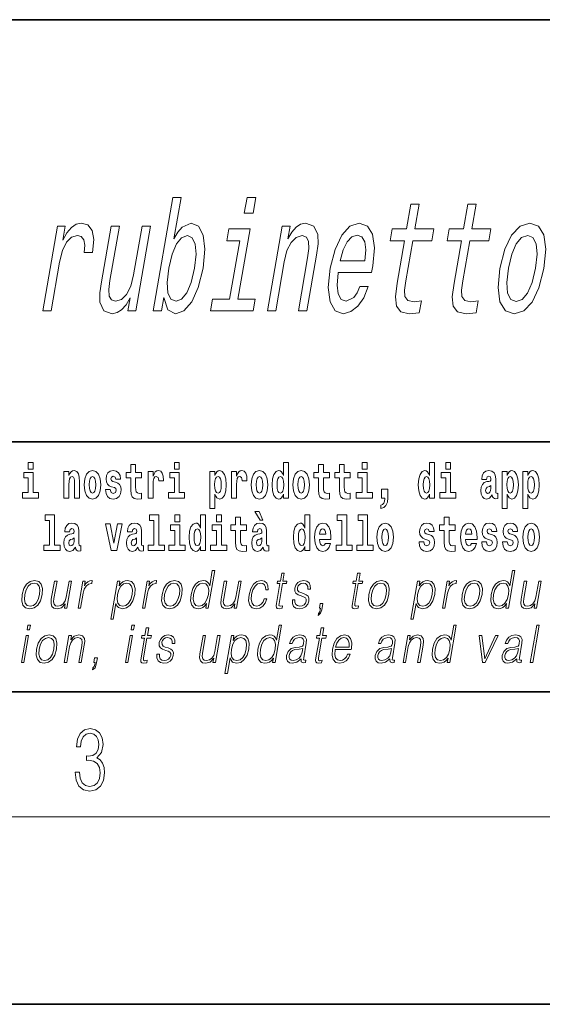
# Model space of a CAD drawing. Extents: x 0 to 210, y 0 to 297.
# Drawn here: x 130 to 147, y 0 to 32 of the extents above; entities that cross this region are included whole.
import ezdxf

# ---------------------------------------------------------------- set-up
doc = ezdxf.new("R2010")
doc.units = 0

msp = doc.modelspace()

# ---------------------------------------------------------------- linework, layer by layer
at = {"color": 7, "lineweight": 35}
for p, q in [((20, 31.5), (200, 31.5)), ((147.812, 18), (71, 18)), ((20, 10), (200, 10)), ((20, 10), (200, 10)), ((0, 0), (210, 0))]:
    msp.add_line(p, q, dxfattribs=at)
at = {"color": 7, "lineweight": 13}
msp.add_line((204, 6), (16, 6), dxfattribs=at)
for points in [[(134.858, 22.609), (134.987, 22.22), (135.234, 22.094), (135.505, 22.19), (135.758, 22.478), (135.964, 22.937), (136.119, 23.547), (136.176, 24.157), (136.125, 24.611), (135.974, 24.893), (135.738, 24.994), (135.449, 24.863), (135.312, 24.702), (135.183, 24.485), (135.414, 25.811), (135.147, 25.811), (134.519, 22.19), (134.785, 22.19)], [(137.807, 25.811), (137.526, 25.811), (137.438, 25.307), (137.72, 25.307)], [(142.566, 24.429), (142.33, 23.073), (142.272, 22.634), (142.305, 22.331), (142.443, 22.155), (142.72, 22.094), (143.039, 22.12), (143.106, 22.503), (142.871, 22.473), (142.669, 22.513), (142.579, 22.639), (142.567, 22.851), (142.61, 23.148), (142.832, 24.429), (143.441, 24.429), (143.506, 24.808), (142.898, 24.808), (143.035, 25.599), (142.769, 25.599), (142.632, 24.808), (142.172, 24.808), (142.106, 24.429)], [(144.388, 24.429), (144.152, 23.073), (144.094, 22.634), (144.126, 22.331), (144.265, 22.155), (144.542, 22.094), (144.861, 22.12), (144.928, 22.503), (144.692, 22.473), (144.491, 22.513), (144.401, 22.639), (144.389, 22.851), (144.432, 23.148), (144.654, 24.429), (145.262, 24.429), (145.328, 24.808), (144.72, 24.808), (144.857, 25.599), (144.591, 25.599), (144.453, 24.808), (143.993, 24.808), (143.928, 24.429)], [(130.99, 22.19), (131.257, 22.19), (131.525, 23.738), (131.617, 24.112), (131.746, 24.379), (131.907, 24.54), (132.095, 24.596), (132.222, 24.561), (132.304, 24.46), (132.335, 24.288), (132.316, 24.056), (132.585, 24.056), (132.62, 24.465), (132.571, 24.757), (132.435, 24.934), (132.219, 24.994), (132.057, 24.954), (131.907, 24.853), (131.759, 24.682), (131.625, 24.45), (131.703, 24.898), (131.461, 24.898)], [(134.435, 24.898), (134.169, 24.898), (133.897, 23.335), (133.804, 22.972), (133.671, 22.71), (133.507, 22.548), (133.319, 22.498), (133.184, 22.538), (133.114, 22.659), (133.099, 22.866), (133.137, 23.159), (133.44, 24.898), (133.173, 24.898), (132.864, 23.118), (132.811, 22.76), (132.817, 22.463), (132.945, 22.19), (133.21, 22.094), (133.367, 22.13), (133.513, 22.22), (133.652, 22.377), (133.782, 22.604), (133.711, 22.19), (133.965, 22.19)], [(138.177, 22.19), (138.443, 22.19), (138.715, 23.754), (138.804, 24.112), (138.937, 24.374), (139.102, 24.535), (139.294, 24.596), (139.43, 24.545), (139.497, 24.409), (139.503, 24.182), (139.466, 23.88), (139.172, 22.19), (139.439, 22.19), (139.748, 23.97), (139.798, 24.329), (139.795, 24.626), (139.664, 24.898), (139.402, 24.994), (139.242, 24.959), (139.095, 24.863), (138.955, 24.702), (138.83, 24.485), (138.901, 24.898), (138.647, 24.898)], [(140.444, 23.416), (141.509, 23.416), (141.548, 23.622), (141.601, 24.202), (141.543, 24.636), (141.377, 24.898), (141.112, 24.994), (140.819, 24.893), (140.558, 24.611), (140.342, 24.152), (140.189, 23.547), (140.126, 22.927), (140.184, 22.473), (140.343, 22.19), (140.599, 22.094), (140.847, 22.16), (141.07, 22.331), (141.26, 22.604), (141.404, 22.967), (141.141, 22.967), (141.052, 22.765), (140.947, 22.614), (140.702, 22.493), (140.539, 22.548), (140.439, 22.725), (140.405, 23.012), (140.442, 23.401)], [(145.619, 23.542), (145.561, 22.927), (145.621, 22.473), (145.793, 22.19), (146.073, 22.094), (146.383, 22.19), (146.652, 22.468), (146.87, 22.921), (147.03, 23.542), (147.085, 24.157), (147.025, 24.616), (146.853, 24.893), (146.577, 24.994), (146.263, 24.893), (145.993, 24.611), (145.775, 24.157)], [(135.846, 23.547), (135.737, 23.093), (135.598, 22.76), (135.433, 22.558), (135.258, 22.493), (135.091, 22.558), (134.996, 22.76), (134.971, 23.088), (135.023, 23.547), (135.129, 24.001), (135.268, 24.329), (135.432, 24.525), (135.623, 24.596), (135.774, 24.525), (135.869, 24.323), (135.894, 23.996)], [(137.234, 22.563), (137.624, 24.808), (136.94, 24.808), (136.874, 24.429), (137.292, 24.429), (136.968, 22.563), (136.423, 22.563), (136.358, 22.19), (137.72, 22.19), (137.785, 22.563)], [(140.509, 23.789), (140.603, 24.137), (140.729, 24.394), (140.88, 24.55), (141.053, 24.606), (141.204, 24.55), (141.301, 24.394), (141.332, 24.137), (141.299, 23.789)], [(145.893, 23.547), (145.999, 24.001), (146.14, 24.329), (146.312, 24.53), (146.508, 24.601), (146.678, 24.53), (146.78, 24.334), (146.807, 24.001), (146.758, 23.547), (146.648, 23.088), (146.506, 22.755), (146.334, 22.553), (146.141, 22.488), (145.968, 22.553), (145.867, 22.755), (145.84, 23.088)], [(130.524, 17.332), (130.524, 17.116), (130.681, 17.116), (130.681, 17.332)], [(135.2, 17.332), (135.2, 17.116), (135.356, 17.116), (135.356, 17.332)], [(138.693, 16.325), (138.693, 16.193), (138.851, 16.193), (138.851, 17.332), (138.693, 17.332), (138.693, 16.915), (138.66, 16.986), (138.625, 17.037), (138.585, 17.065), (138.538, 17.075), (138.454, 17.043), (138.387, 16.954), (138.344, 16.812), (138.329, 16.62), (138.344, 16.426), (138.387, 16.282), (138.454, 16.193), (138.538, 16.163), (138.586, 16.173), (138.626, 16.201), (138.66, 16.252)], [(141.211, 17.332), (141.211, 17.116), (141.368, 17.116), (141.368, 17.332)], [(143.368, 16.325), (143.368, 16.193), (143.527, 16.193), (143.527, 17.332), (143.368, 17.332), (143.368, 16.915), (143.336, 16.986), (143.3, 17.037), (143.26, 17.065), (143.214, 17.075), (143.129, 17.043), (143.063, 16.954), (143.02, 16.812), (143.004, 16.62), (143.02, 16.426), (143.063, 16.282), (143.129, 16.193), (143.214, 16.163), (143.262, 16.173), (143.301, 16.201), (143.336, 16.252)], [(143.883, 17.332), (143.883, 17.116), (144.039, 17.116), (144.039, 17.332)], [(130.852, 16.369), (130.681, 16.369), (130.681, 17.016), (130.38, 17.016), (130.38, 16.839), (130.524, 16.839), (130.524, 16.369), (130.335, 16.369), (130.335, 16.193), (130.852, 16.193)], [(131.666, 17.045), (131.666, 16.193), (131.825, 16.193), (131.825, 16.617), (131.829, 16.732), (131.846, 16.815), (131.878, 16.864), (131.928, 16.881), (131.969, 16.866), (131.991, 16.824), (131.999, 16.756), (132.001, 16.667), (132.001, 16.193), (132.16, 16.193), (132.16, 16.71), (132.154, 16.862), (132.132, 16.976), (132.081, 17.048), (131.99, 17.073), (131.937, 17.064), (131.892, 17.035), (131.856, 16.986), (131.825, 16.915), (131.825, 17.045)], [(132.315, 16.618), (132.333, 16.423), (132.385, 16.281), (132.468, 16.193), (132.579, 16.163), (132.689, 16.193), (132.772, 16.281), (132.824, 16.423), (132.843, 16.618), (132.824, 16.812), (132.772, 16.956), (132.688, 17.043), (132.578, 17.075), (132.468, 17.043), (132.385, 16.956), (132.333, 16.812)], [(133.28, 16.531), (133.324, 16.501), (133.339, 16.444), (133.315, 16.374), (133.244, 16.347), (133.176, 16.379), (133.149, 16.468), (132.999, 16.468), (133.014, 16.338), (133.062, 16.241), (133.138, 16.184), (133.243, 16.163), (133.35, 16.184), (133.429, 16.241), (133.478, 16.333), (133.495, 16.457), (133.482, 16.552), (133.449, 16.625), (133.392, 16.677), (133.313, 16.709), (133.226, 16.729), (133.185, 16.756), (133.169, 16.813), (133.188, 16.869), (133.24, 16.892), (133.301, 16.867), (133.326, 16.805), (133.478, 16.805), (133.478, 16.808), (133.461, 16.916), (133.415, 17), (133.34, 17.054), (133.243, 17.073), (133.145, 17.054), (133.074, 16.999), (133.03, 16.913), (133.015, 16.802), (133.026, 16.71), (133.06, 16.637), (133.113, 16.585), (133.186, 16.555)], [(134.149, 17.016), (133.959, 17.016), (133.959, 17.265), (133.803, 17.265), (133.803, 17.016), (133.654, 17.016), (133.654, 16.839), (133.803, 16.839), (133.803, 16.46), (133.813, 16.323), (133.848, 16.232), (133.916, 16.181), (134.023, 16.163), (134.149, 16.171), (134.149, 16.352), (134.076, 16.346), (134.016, 16.358), (133.98, 16.396), (133.964, 16.458), (133.959, 16.541), (133.959, 16.839), (134.149, 16.839)], [(134.359, 17.045), (134.359, 16.193), (134.519, 16.193), (134.519, 16.626), (134.522, 16.74), (134.539, 16.823), (134.57, 16.873), (134.621, 16.891), (134.677, 16.854), (134.693, 16.812), (134.698, 16.753), (134.698, 16.748), (134.853, 16.748), (134.853, 16.763), (134.843, 16.899), (134.814, 16.996), (134.764, 17.053), (134.692, 17.073), (134.634, 17.062), (134.587, 17.03), (134.549, 16.976), (134.519, 16.9), (134.519, 17.045)], [(135.527, 16.369), (135.356, 16.369), (135.356, 17.016), (135.056, 17.016), (135.056, 16.839), (135.2, 16.839), (135.2, 16.369), (135.01, 16.369), (135.01, 16.193), (135.527, 16.193)], [(136.338, 17.046), (136.338, 15.864), (136.497, 15.864), (136.497, 16.325), (136.528, 16.252), (136.562, 16.201), (136.651, 16.163), (136.734, 16.193), (136.801, 16.282), (136.844, 16.426), (136.861, 16.62), (136.844, 16.812), (136.801, 16.954), (136.734, 17.043), (136.651, 17.075), (136.602, 17.065), (136.562, 17.037), (136.528, 16.986), (136.497, 16.915), (136.497, 17.046)], [(137.031, 17.045), (137.031, 16.193), (137.19, 16.193), (137.19, 16.626), (137.194, 16.74), (137.21, 16.823), (137.241, 16.873), (137.292, 16.891), (137.349, 16.854), (137.364, 16.812), (137.37, 16.753), (137.37, 16.748), (137.524, 16.748), (137.524, 16.763), (137.514, 16.899), (137.485, 16.996), (137.435, 17.053), (137.363, 17.073), (137.306, 17.062), (137.259, 17.03), (137.22, 16.976), (137.19, 16.9), (137.19, 17.045)], [(137.658, 16.618), (137.676, 16.423), (137.728, 16.281), (137.812, 16.193), (137.923, 16.163), (138.032, 16.193), (138.116, 16.281), (138.168, 16.423), (138.187, 16.618), (138.168, 16.812), (138.116, 16.956), (138.031, 17.043), (137.921, 17.075), (137.812, 17.043), (137.728, 16.956), (137.676, 16.812)], [(138.994, 16.618), (139.012, 16.423), (139.064, 16.281), (139.147, 16.193), (139.258, 16.163), (139.368, 16.193), (139.451, 16.281), (139.504, 16.423), (139.522, 16.618), (139.504, 16.812), (139.451, 16.956), (139.367, 17.043), (139.257, 17.075), (139.147, 17.043), (139.064, 16.956), (139.012, 16.812)], [(140.16, 17.016), (139.971, 17.016), (139.971, 17.265), (139.814, 17.265), (139.814, 17.016), (139.666, 17.016), (139.666, 16.839), (139.814, 16.839), (139.814, 16.46), (139.824, 16.323), (139.86, 16.232), (139.927, 16.181), (140.034, 16.163), (140.16, 16.171), (140.16, 16.352), (140.087, 16.346), (140.027, 16.358), (139.992, 16.396), (139.975, 16.458), (139.971, 16.541), (139.971, 16.839), (140.16, 16.839)], [(140.828, 17.016), (140.639, 17.016), (140.639, 17.265), (140.482, 17.265), (140.482, 17.016), (140.334, 17.016), (140.334, 16.839), (140.482, 16.839), (140.482, 16.46), (140.492, 16.323), (140.528, 16.232), (140.595, 16.181), (140.702, 16.163), (140.828, 16.171), (140.828, 16.352), (140.755, 16.346), (140.695, 16.358), (140.66, 16.396), (140.643, 16.458), (140.639, 16.541), (140.639, 16.839), (140.828, 16.839)], [(141.538, 16.369), (141.368, 16.369), (141.368, 17.016), (141.067, 17.016), (141.067, 16.839), (141.211, 16.839), (141.211, 16.369), (141.021, 16.369), (141.021, 16.193), (141.538, 16.193)], [(144.21, 16.369), (144.039, 16.369), (144.039, 17.016), (143.739, 17.016), (143.739, 16.839), (143.883, 16.839), (143.883, 16.369), (143.693, 16.369), (143.693, 16.193), (144.21, 16.193)], [(145.189, 16.788), (145.206, 16.87), (145.263, 16.899), (145.315, 16.877), (145.333, 16.813), (145.326, 16.764), (145.304, 16.74), (145.264, 16.731), (145.202, 16.721), (145.118, 16.69), (145.057, 16.631), (145.02, 16.547), (145.008, 16.438), (145.02, 16.323), (145.057, 16.236), (145.115, 16.184), (145.195, 16.163), (145.291, 16.197), (145.374, 16.297), (145.386, 16.239), (145.41, 16.201), (145.443, 16.182), (145.491, 16.174), (145.554, 16.187), (145.554, 16.352), (145.527, 16.347), (145.492, 16.368), (145.485, 16.433), (145.485, 16.81), (145.472, 16.926), (145.432, 17.008), (145.362, 17.057), (145.263, 17.075), (145.168, 17.054), (145.097, 16.999), (145.051, 16.912), (145.037, 16.801), (145.037, 16.788)], [(145.689, 17.046), (145.689, 15.864), (145.848, 15.864), (145.848, 16.325), (145.879, 16.252), (145.913, 16.201), (146.002, 16.163), (146.085, 16.193), (146.152, 16.282), (146.195, 16.426), (146.212, 16.62), (146.195, 16.812), (146.152, 16.954), (146.085, 17.043), (146.002, 17.075), (145.953, 17.065), (145.913, 17.037), (145.879, 16.986), (145.848, 16.915), (145.848, 17.046)], [(146.357, 17.046), (146.357, 15.864), (146.516, 15.864), (146.516, 16.325), (146.547, 16.252), (146.581, 16.201), (146.67, 16.163), (146.753, 16.193), (146.82, 16.282), (146.863, 16.426), (146.88, 16.62), (146.863, 16.812), (146.82, 16.954), (146.753, 17.043), (146.67, 17.075), (146.621, 17.065), (146.581, 17.037), (146.547, 16.986), (146.516, 16.915), (146.516, 17.046)], [(132.579, 16.886), (132.624, 16.869), (132.657, 16.818), (132.677, 16.734), (132.685, 16.62), (132.677, 16.504), (132.657, 16.42), (132.624, 16.369), (132.579, 16.354), (132.534, 16.369), (132.5, 16.422), (132.48, 16.507), (132.474, 16.626), (132.48, 16.737), (132.501, 16.818), (132.535, 16.869)], [(136.598, 16.885), (136.64, 16.867), (136.673, 16.816), (136.694, 16.734), (136.702, 16.62), (136.694, 16.504), (136.673, 16.42), (136.64, 16.369), (136.598, 16.354), (136.551, 16.369), (136.517, 16.422), (136.496, 16.507), (136.489, 16.626), (136.496, 16.737), (136.518, 16.818), (136.552, 16.867)], [(137.923, 16.886), (137.967, 16.869), (138, 16.818), (138.02, 16.734), (138.028, 16.62), (138.02, 16.504), (138, 16.42), (137.967, 16.369), (137.923, 16.354), (137.877, 16.369), (137.844, 16.422), (137.824, 16.507), (137.817, 16.626), (137.824, 16.737), (137.845, 16.818), (137.878, 16.869)], [(138.592, 16.885), (138.637, 16.867), (138.67, 16.818), (138.693, 16.734), (138.7, 16.62), (138.693, 16.504), (138.67, 16.42), (138.636, 16.369), (138.592, 16.354), (138.548, 16.369), (138.515, 16.42), (138.494, 16.504), (138.487, 16.62), (138.494, 16.734), (138.515, 16.816), (138.548, 16.867)], [(139.258, 16.886), (139.303, 16.869), (139.336, 16.818), (139.356, 16.734), (139.364, 16.62), (139.356, 16.504), (139.336, 16.42), (139.303, 16.369), (139.258, 16.354), (139.213, 16.369), (139.18, 16.422), (139.16, 16.507), (139.153, 16.626), (139.16, 16.737), (139.181, 16.818), (139.214, 16.869)], [(143.267, 16.885), (143.313, 16.867), (143.346, 16.818), (143.368, 16.734), (143.376, 16.62), (143.368, 16.504), (143.346, 16.42), (143.311, 16.369), (143.267, 16.354), (143.224, 16.369), (143.19, 16.42), (143.169, 16.504), (143.163, 16.62), (143.169, 16.734), (143.19, 16.816), (143.224, 16.867)], [(145.949, 16.885), (145.991, 16.867), (146.024, 16.816), (146.045, 16.734), (146.053, 16.62), (146.045, 16.504), (146.024, 16.42), (145.991, 16.369), (145.949, 16.354), (145.902, 16.369), (145.868, 16.422), (145.847, 16.507), (145.84, 16.626), (145.847, 16.737), (145.869, 16.818), (145.903, 16.867)], [(146.617, 16.885), (146.659, 16.867), (146.692, 16.816), (146.713, 16.734), (146.721, 16.62), (146.713, 16.504), (146.692, 16.42), (146.659, 16.369), (146.617, 16.354), (146.57, 16.369), (146.536, 16.422), (146.515, 16.507), (146.508, 16.626), (146.515, 16.737), (146.537, 16.818), (146.571, 16.867)], [(141.804, 15.864), (141.9, 15.894), (141.972, 15.96), (142.017, 16.067), (142.032, 16.205), (142.032, 16.485), (141.828, 16.485), (141.828, 16.193), (141.939, 16.193), (141.939, 16.171), (141.93, 16.094), (141.906, 16.035), (141.864, 15.995), (141.804, 15.973)], [(145.331, 16.498), (145.322, 16.433), (145.299, 16.384), (145.264, 16.352), (145.223, 16.342), (145.178, 16.369), (145.161, 16.439), (145.174, 16.507), (145.214, 16.544), (145.282, 16.563), (145.331, 16.596)], [(137.919, 15.771), (137.779, 15.771), (137.949, 15.484), (138.026, 15.484)], [(131.063, 15.477), (131.208, 15.477), (131.208, 14.693), (131.025, 14.693), (131.025, 14.517), (131.542, 14.517), (131.542, 14.693), (131.364, 14.693), (131.364, 15.655), (131.063, 15.655)], [(134.403, 15.477), (134.547, 15.477), (134.547, 14.693), (134.364, 14.693), (134.364, 14.517), (134.881, 14.517), (134.881, 14.693), (134.704, 14.693), (134.704, 15.655), (134.403, 15.655)], [(135.215, 15.655), (135.215, 15.439), (135.372, 15.439), (135.372, 15.655)], [(136.036, 14.648), (136.036, 14.517), (136.195, 14.517), (136.195, 15.655), (136.036, 15.655), (136.036, 15.238), (136.004, 15.309), (135.969, 15.36), (135.929, 15.389), (135.882, 15.398), (135.798, 15.366), (135.731, 15.278), (135.688, 15.135), (135.672, 14.943), (135.688, 14.75), (135.731, 14.606), (135.798, 14.517), (135.882, 14.487), (135.93, 14.496), (135.97, 14.525), (136.004, 14.575)], [(136.551, 15.655), (136.551, 15.439), (136.708, 15.439), (136.708, 15.655)], [(137.504, 15.339), (137.314, 15.339), (137.314, 15.588), (137.158, 15.588), (137.158, 15.339), (137.009, 15.339), (137.009, 15.162), (137.158, 15.162), (137.158, 14.783), (137.168, 14.647), (137.203, 14.555), (137.271, 14.504), (137.378, 14.487), (137.504, 14.495), (137.504, 14.675), (137.431, 14.669), (137.371, 14.682), (137.336, 14.72), (137.319, 14.782), (137.314, 14.864), (137.314, 15.162), (137.504, 15.162)], [(139.376, 14.648), (139.376, 14.517), (139.535, 14.517), (139.535, 15.655), (139.376, 15.655), (139.376, 15.238), (139.344, 15.309), (139.308, 15.36), (139.268, 15.389), (139.222, 15.398), (139.137, 15.366), (139.071, 15.278), (139.028, 15.135), (139.012, 14.943), (139.028, 14.75), (139.071, 14.606), (139.137, 14.517), (139.222, 14.487), (139.269, 14.496), (139.309, 14.525), (139.344, 14.575)], [(140.414, 15.477), (140.559, 15.477), (140.559, 14.693), (140.376, 14.693), (140.376, 14.517), (140.893, 14.517), (140.893, 14.693), (140.715, 14.693), (140.715, 15.655), (140.414, 15.655)], [(141.082, 15.477), (141.227, 15.477), (141.227, 14.693), (141.043, 14.693), (141.043, 14.517), (141.561, 14.517), (141.561, 14.693), (141.383, 14.693), (141.383, 15.655), (141.082, 15.655)], [(144.183, 15.339), (143.994, 15.339), (143.994, 15.588), (143.837, 15.588), (143.837, 15.339), (143.689, 15.339), (143.689, 15.162), (143.837, 15.162), (143.837, 14.783), (143.847, 14.647), (143.883, 14.555), (143.95, 14.504), (144.057, 14.487), (144.183, 14.495), (144.183, 14.675), (144.11, 14.669), (144.05, 14.682), (144.015, 14.72), (143.998, 14.782), (143.994, 14.864), (143.994, 15.162), (144.183, 15.162)], [(131.846, 15.111), (131.863, 15.194), (131.92, 15.222), (131.972, 15.2), (131.99, 15.137), (131.983, 15.087), (131.961, 15.064), (131.921, 15.054), (131.859, 15.045), (131.775, 15.013), (131.714, 14.954), (131.677, 14.87), (131.665, 14.761), (131.677, 14.647), (131.714, 14.56), (131.772, 14.507), (131.852, 14.487), (131.948, 14.52), (132.031, 14.62), (132.043, 14.563), (132.066, 14.525), (132.1, 14.506), (132.147, 14.498), (132.211, 14.511), (132.211, 14.675), (132.184, 14.671), (132.149, 14.691), (132.142, 14.756), (132.142, 15.133), (132.129, 15.249), (132.089, 15.332), (132.019, 15.381), (131.92, 15.398), (131.825, 15.378), (131.754, 15.322), (131.708, 15.235), (131.694, 15.124), (131.694, 15.111)], [(132.993, 15.368), (133.172, 14.517), (133.355, 14.517), (133.531, 15.368), (133.383, 15.368), (133.265, 14.756), (133.142, 15.368)], [(133.849, 15.111), (133.867, 15.194), (133.924, 15.222), (133.976, 15.2), (133.994, 15.137), (133.987, 15.087), (133.965, 15.064), (133.925, 15.054), (133.863, 15.045), (133.778, 15.013), (133.717, 14.954), (133.681, 14.87), (133.669, 14.761), (133.681, 14.647), (133.717, 14.56), (133.776, 14.507), (133.856, 14.487), (133.952, 14.52), (134.035, 14.62), (134.047, 14.563), (134.07, 14.525), (134.104, 14.506), (134.151, 14.498), (134.214, 14.511), (134.214, 14.675), (134.188, 14.671), (134.152, 14.691), (134.146, 14.756), (134.146, 15.133), (134.132, 15.249), (134.092, 15.332), (134.023, 15.381), (133.924, 15.398), (133.828, 15.378), (133.757, 15.322), (133.712, 15.235), (133.697, 15.124), (133.697, 15.111)], [(135.543, 14.693), (135.372, 14.693), (135.372, 15.339), (135.071, 15.339), (135.071, 15.162), (135.215, 15.162), (135.215, 14.693), (135.026, 14.693), (135.026, 14.517), (135.543, 14.517)], [(135.935, 15.208), (135.981, 15.19), (136.014, 15.141), (136.036, 15.057), (136.044, 14.943), (136.036, 14.828), (136.014, 14.744), (135.98, 14.693), (135.935, 14.677), (135.892, 14.693), (135.859, 14.744), (135.838, 14.828), (135.831, 14.943), (135.838, 15.057), (135.859, 15.14), (135.892, 15.19)], [(136.878, 14.693), (136.708, 14.693), (136.708, 15.339), (136.407, 15.339), (136.407, 15.162), (136.551, 15.162), (136.551, 14.693), (136.361, 14.693), (136.361, 14.517), (136.878, 14.517)], [(137.857, 15.111), (137.875, 15.194), (137.931, 15.222), (137.983, 15.2), (138.001, 15.137), (137.995, 15.087), (137.972, 15.064), (137.932, 15.054), (137.87, 15.045), (137.786, 15.013), (137.725, 14.954), (137.688, 14.87), (137.676, 14.761), (137.688, 14.647), (137.725, 14.56), (137.784, 14.507), (137.864, 14.487), (137.959, 14.52), (138.042, 14.62), (138.054, 14.563), (138.078, 14.525), (138.111, 14.506), (138.159, 14.498), (138.222, 14.511), (138.222, 14.675), (138.195, 14.671), (138.16, 14.691), (138.153, 14.756), (138.153, 15.133), (138.14, 15.249), (138.1, 15.332), (138.03, 15.381), (137.931, 15.398), (137.836, 15.378), (137.765, 15.322), (137.719, 15.235), (137.705, 15.124), (137.705, 15.111)], [(139.275, 15.208), (139.32, 15.19), (139.354, 15.141), (139.376, 15.057), (139.384, 14.943), (139.376, 14.828), (139.354, 14.744), (139.319, 14.693), (139.275, 14.677), (139.232, 14.693), (139.198, 14.744), (139.177, 14.828), (139.171, 14.943), (139.177, 15.057), (139.198, 15.14), (139.232, 15.19)], [(140.032, 14.745), (139.998, 14.691), (139.951, 14.672), (139.908, 14.685), (139.875, 14.723), (139.851, 14.786), (139.84, 14.873), (140.211, 14.873), (140.212, 14.931), (140.195, 15.132), (140.143, 15.279), (140.059, 15.368), (139.946, 15.398), (139.839, 15.366), (139.755, 15.278), (139.702, 15.133), (139.684, 14.943), (139.702, 14.75), (139.755, 14.606), (139.836, 14.517), (139.943, 14.487), (140.032, 14.503), (140.103, 14.549), (140.157, 14.628), (140.198, 14.745)], [(140.049, 15.037), (139.843, 15.037), (139.852, 15.11), (139.875, 15.165), (139.907, 15.2), (139.946, 15.213), (139.987, 15.2), (140.019, 15.167), (140.039, 15.111)], [(141.681, 14.942), (141.699, 14.747), (141.751, 14.604), (141.835, 14.517), (141.946, 14.487), (142.055, 14.517), (142.139, 14.604), (142.191, 14.747), (142.21, 14.942), (142.191, 15.135), (142.139, 15.279), (142.054, 15.366), (141.944, 15.398), (141.835, 15.366), (141.751, 15.279), (141.699, 15.135)], [(141.946, 15.209), (141.99, 15.192), (142.023, 15.141), (142.043, 15.057), (142.051, 14.943), (142.043, 14.828), (142.023, 14.744), (141.99, 14.693), (141.946, 14.677), (141.9, 14.693), (141.867, 14.745), (141.847, 14.831), (141.84, 14.95), (141.847, 15.061), (141.868, 15.141), (141.901, 15.192)], [(143.315, 14.854), (143.358, 14.824), (143.373, 14.767), (143.349, 14.698), (143.278, 14.671), (143.21, 14.702), (143.184, 14.791), (143.033, 14.791), (143.048, 14.661), (143.096, 14.564), (143.173, 14.507), (143.277, 14.487), (143.385, 14.507), (143.463, 14.564), (143.512, 14.656), (143.529, 14.78), (143.517, 14.875), (143.483, 14.948), (143.427, 15), (143.347, 15.032), (143.26, 15.053), (143.219, 15.08), (143.204, 15.137), (143.223, 15.192), (143.275, 15.216), (143.336, 15.19), (143.36, 15.129), (143.512, 15.129), (143.512, 15.132), (143.495, 15.24), (143.449, 15.324), (143.375, 15.378), (143.277, 15.397), (143.179, 15.378), (143.108, 15.322), (143.064, 15.236), (143.049, 15.125), (143.061, 15.034), (143.094, 14.961), (143.147, 14.908), (143.22, 14.878)], [(144.707, 14.745), (144.674, 14.691), (144.626, 14.672), (144.584, 14.685), (144.551, 14.723), (144.526, 14.786), (144.515, 14.873), (144.887, 14.873), (144.888, 14.931), (144.87, 15.132), (144.818, 15.279), (144.735, 15.368), (144.622, 15.398), (144.514, 15.366), (144.431, 15.278), (144.378, 15.133), (144.36, 14.943), (144.378, 14.75), (144.431, 14.606), (144.512, 14.517), (144.618, 14.487), (144.707, 14.503), (144.778, 14.549), (144.832, 14.628), (144.874, 14.745)], [(144.725, 15.037), (144.518, 15.037), (144.527, 15.11), (144.551, 15.165), (144.583, 15.2), (144.622, 15.213), (144.663, 15.2), (144.695, 15.167), (144.715, 15.111)], [(145.318, 14.854), (145.362, 14.824), (145.377, 14.767), (145.353, 14.698), (145.282, 14.671), (145.214, 14.702), (145.188, 14.791), (145.037, 14.791), (145.052, 14.661), (145.1, 14.564), (145.176, 14.507), (145.281, 14.487), (145.388, 14.507), (145.467, 14.564), (145.516, 14.656), (145.533, 14.78), (145.52, 14.875), (145.487, 14.948), (145.43, 15), (145.351, 15.032), (145.264, 15.053), (145.223, 15.08), (145.207, 15.137), (145.226, 15.192), (145.278, 15.216), (145.34, 15.19), (145.364, 15.129), (145.516, 15.129), (145.516, 15.132), (145.499, 15.24), (145.453, 15.324), (145.378, 15.378), (145.281, 15.397), (145.183, 15.378), (145.112, 15.322), (145.068, 15.236), (145.053, 15.125), (145.064, 15.034), (145.098, 14.961), (145.151, 14.908), (145.224, 14.878)], [(145.986, 14.854), (146.03, 14.824), (146.045, 14.767), (146.021, 14.698), (145.95, 14.671), (145.882, 14.702), (145.855, 14.791), (145.705, 14.791), (145.72, 14.661), (145.768, 14.564), (145.844, 14.507), (145.949, 14.487), (146.056, 14.507), (146.135, 14.564), (146.184, 14.656), (146.2, 14.78), (146.188, 14.875), (146.155, 14.948), (146.098, 15), (146.019, 15.032), (145.932, 15.053), (145.891, 15.08), (145.875, 15.137), (145.894, 15.192), (145.946, 15.216), (146.007, 15.19), (146.032, 15.129), (146.184, 15.129), (146.184, 15.132), (146.167, 15.24), (146.121, 15.324), (146.046, 15.378), (145.949, 15.397), (145.851, 15.378), (145.78, 15.322), (145.736, 15.236), (145.721, 15.125), (145.732, 15.034), (145.766, 14.961), (145.819, 14.908), (145.892, 14.878)], [(146.357, 14.942), (146.375, 14.747), (146.427, 14.604), (146.51, 14.517), (146.621, 14.487), (146.731, 14.517), (146.814, 14.604), (146.866, 14.747), (146.885, 14.942), (146.866, 15.135), (146.814, 15.279), (146.73, 15.366), (146.62, 15.398), (146.51, 15.366), (146.427, 15.279), (146.375, 15.135)], [(146.621, 15.209), (146.665, 15.192), (146.699, 15.141), (146.719, 15.057), (146.726, 14.943), (146.719, 14.828), (146.699, 14.744), (146.665, 14.693), (146.621, 14.677), (146.576, 14.693), (146.542, 14.745), (146.522, 14.831), (146.516, 14.95), (146.522, 15.061), (146.543, 15.141), (146.577, 15.192)], [(131.988, 14.821), (131.979, 14.756), (131.956, 14.707), (131.921, 14.675), (131.88, 14.666), (131.835, 14.693), (131.818, 14.763), (131.831, 14.831), (131.871, 14.867), (131.939, 14.886), (131.988, 14.919)], [(133.991, 14.821), (133.983, 14.756), (133.959, 14.707), (133.925, 14.675), (133.884, 14.666), (133.838, 14.693), (133.822, 14.763), (133.835, 14.831), (133.875, 14.867), (133.943, 14.886), (133.991, 14.919)], [(137.999, 14.821), (137.99, 14.756), (137.967, 14.707), (137.932, 14.675), (137.891, 14.666), (137.846, 14.693), (137.829, 14.763), (137.843, 14.831), (137.883, 14.867), (137.95, 14.886), (137.999, 14.919)], [(136.494, 13.874), (136.414, 13.874), (136.33, 13.39), (136.298, 13.463), (136.254, 13.518), (136.195, 13.55), (136.12, 13.562), (135.988, 13.53), (135.875, 13.442), (135.788, 13.298), (135.733, 13.106), (135.721, 12.913), (135.757, 12.771), (135.837, 12.681), (135.957, 12.65), (136.035, 12.662), (136.106, 12.692), (136.171, 12.746), (136.231, 12.821), (136.205, 12.674), (136.285, 12.674)], [(146.097, 13.874), (146.017, 13.874), (145.933, 13.39), (145.902, 13.463), (145.858, 13.518), (145.798, 13.55), (145.724, 13.562), (145.592, 13.53), (145.479, 13.442), (145.391, 13.298), (145.336, 13.106), (145.324, 12.913), (145.361, 12.771), (145.44, 12.681), (145.56, 12.65), (145.638, 12.662), (145.709, 12.692), (145.774, 12.746), (145.834, 12.821), (145.809, 12.674), (145.889, 12.674)], [(130.331, 13.106), (130.318, 12.913), (130.355, 12.769), (130.44, 12.681), (130.57, 12.652), (130.71, 12.682), (130.825, 12.769), (130.912, 12.913), (130.968, 13.106), (130.979, 13.3), (130.942, 13.442), (130.857, 13.53), (130.728, 13.562), (130.588, 13.53), (130.472, 13.442), (130.385, 13.298)], [(132.118, 12.674), (132.198, 12.674), (132.282, 13.155), (132.318, 13.286), (132.373, 13.382), (132.449, 13.438), (132.544, 13.458), (132.555, 13.458), (132.573, 13.562), (132.563, 13.562), (132.491, 13.55), (132.427, 13.52), (132.369, 13.465), (132.32, 13.388), (132.346, 13.54), (132.269, 13.54)], [(133.164, 12.325), (133.244, 12.325), (133.331, 12.824), (133.363, 12.747), (133.407, 12.692), (133.54, 12.65), (133.673, 12.681), (133.786, 12.769), (133.874, 12.913), (133.93, 13.106), (133.94, 13.298), (133.904, 13.442), (133.823, 13.53), (133.702, 13.562), (133.621, 13.55), (133.55, 13.518), (133.486, 13.462), (133.428, 13.385), (133.455, 13.54), (133.375, 13.54)], [(134.176, 12.674), (134.256, 12.674), (134.34, 13.155), (134.376, 13.286), (134.431, 13.382), (134.507, 13.438), (134.602, 13.458), (134.613, 13.458), (134.631, 13.562), (134.622, 13.562), (134.549, 13.55), (134.485, 13.52), (134.427, 13.465), (134.378, 13.388), (134.404, 13.54), (134.327, 13.54)], [(134.807, 13.106), (134.793, 12.913), (134.831, 12.769), (134.916, 12.681), (135.046, 12.652), (135.186, 12.682), (135.301, 12.769), (135.387, 12.913), (135.443, 13.106), (135.454, 13.3), (135.418, 13.442), (135.333, 13.53), (135.203, 13.562), (135.063, 13.53), (134.948, 13.442), (134.86, 13.298)], [(138.078, 12.973), (138.037, 12.874), (137.98, 12.801), (137.912, 12.756), (137.836, 12.741), (137.747, 12.764), (137.688, 12.836), (137.662, 12.951), (137.673, 13.109), (137.716, 13.263), (137.782, 13.378), (137.865, 13.448), (137.962, 13.473), (138.031, 13.458), (138.084, 13.417), (138.114, 13.35), (138.122, 13.265), (138.199, 13.265), (138.195, 13.385), (138.155, 13.478), (138.08, 13.54), (137.977, 13.562), (137.844, 13.53), (137.73, 13.44), (137.644, 13.295), (137.589, 13.101), (137.577, 12.911), (137.613, 12.771), (137.694, 12.682), (137.814, 12.652), (137.93, 12.674), (138.029, 12.737), (138.105, 12.837), (138.158, 12.973)], [(138.717, 13.789), (138.637, 13.789), (138.594, 13.54), (138.499, 13.54), (138.485, 13.458), (138.58, 13.458), (138.47, 12.827), (138.461, 12.749), (138.467, 12.694), (138.495, 12.664), (138.549, 12.652), (138.651, 12.671), (138.665, 12.751), (138.585, 12.734), (138.546, 12.756), (138.55, 12.827), (138.66, 13.458), (138.788, 13.458), (138.802, 13.54), (138.674, 13.54)], [(138.978, 12.944), (138.977, 12.822), (139.015, 12.729), (139.089, 12.672), (139.196, 12.65), (139.309, 12.671), (139.401, 12.721), (139.468, 12.799), (139.504, 12.899), (139.506, 12.989), (139.48, 13.056), (139.423, 13.104), (139.335, 13.143), (139.244, 13.171), (139.179, 13.201), (139.143, 13.248), (139.141, 13.325), (139.161, 13.383), (139.2, 13.432), (139.254, 13.462), (139.322, 13.473), (139.393, 13.46), (139.441, 13.423), (139.467, 13.365), (139.47, 13.286), (139.552, 13.286), (139.548, 13.402), (139.511, 13.488), (139.439, 13.542), (139.339, 13.562), (139.236, 13.542), (139.153, 13.492), (139.09, 13.412), (139.056, 13.311), (139.054, 13.215), (139.091, 13.15), (139.16, 13.101), (139.263, 13.063), (139.338, 13.036), (139.392, 13.008), (139.421, 12.966), (139.421, 12.901), (139.397, 12.834), (139.352, 12.784), (139.289, 12.751), (139.208, 12.739), (139.136, 12.754), (139.085, 12.796), (139.059, 12.861), (139.06, 12.944)], [(141.144, 13.789), (141.064, 13.789), (141.02, 13.54), (140.926, 13.54), (140.911, 13.458), (141.006, 13.458), (140.897, 12.827), (140.887, 12.749), (140.894, 12.694), (140.922, 12.664), (140.976, 12.652), (141.078, 12.671), (141.092, 12.751), (141.011, 12.734), (140.972, 12.756), (140.977, 12.827), (141.086, 13.458), (141.215, 13.458), (141.229, 13.54), (141.101, 13.54)], [(141.427, 13.106), (141.413, 12.913), (141.451, 12.769), (141.536, 12.681), (141.666, 12.652), (141.806, 12.682), (141.921, 12.769), (142.007, 12.913), (142.064, 13.106), (142.075, 13.3), (142.038, 13.442), (141.953, 13.53), (141.824, 13.562), (141.683, 13.53), (141.568, 13.442), (141.48, 13.298)], [(142.767, 12.325), (142.848, 12.325), (142.934, 12.824), (142.966, 12.747), (143.01, 12.692), (143.143, 12.65), (143.276, 12.681), (143.389, 12.769), (143.477, 12.913), (143.533, 13.106), (143.544, 13.298), (143.507, 13.442), (143.427, 13.53), (143.305, 13.562), (143.224, 13.55), (143.154, 13.518), (143.089, 13.462), (143.032, 13.385), (143.059, 13.54), (142.978, 13.54)], [(143.78, 12.674), (143.86, 12.674), (143.943, 13.155), (143.98, 13.286), (144.035, 13.382), (144.11, 13.438), (144.206, 13.458), (144.216, 13.458), (144.234, 13.562), (144.225, 13.562), (144.152, 13.55), (144.088, 13.52), (144.031, 13.465), (143.981, 13.388), (144.008, 13.54), (143.93, 13.54)], [(144.41, 13.106), (144.396, 12.913), (144.434, 12.769), (144.519, 12.681), (144.649, 12.652), (144.789, 12.682), (144.904, 12.769), (144.991, 12.913), (145.047, 13.106), (145.058, 13.3), (145.021, 13.442), (144.936, 13.53), (144.807, 13.562), (144.667, 13.53), (144.551, 13.442), (144.463, 13.298)], [(130.414, 13.106), (130.457, 13.263), (130.523, 13.378), (130.61, 13.448), (130.713, 13.473), (130.807, 13.448), (130.87, 13.378), (130.895, 13.263), (130.885, 13.106), (130.84, 12.948), (130.775, 12.834), (130.688, 12.764), (130.585, 12.741), (130.491, 12.764), (130.428, 12.834), (130.401, 12.948)], [(131.908, 13.54), (131.828, 13.54), (131.739, 13.028), (131.702, 12.906), (131.644, 12.816), (131.565, 12.757), (131.474, 12.739), (131.396, 12.752), (131.351, 12.797), (131.336, 12.872), (131.347, 12.981), (131.444, 13.54), (131.364, 13.54), (131.262, 12.958), (131.252, 12.822), (131.28, 12.727), (131.343, 12.671), (131.444, 12.65), (131.586, 12.689), (131.705, 12.812), (131.681, 12.674), (131.758, 12.674)], [(133.377, 13.106), (133.419, 13.263), (133.484, 13.378), (133.57, 13.448), (133.674, 13.473), (133.769, 13.448), (133.832, 13.378), (133.857, 13.263), (133.847, 13.106), (133.802, 12.948), (133.737, 12.832), (133.65, 12.762), (133.547, 12.739), (133.452, 12.762), (133.391, 12.834), (133.365, 12.949)], [(134.889, 13.106), (134.933, 13.263), (134.998, 13.378), (135.085, 13.448), (135.188, 13.473), (135.283, 13.448), (135.345, 13.378), (135.371, 13.263), (135.361, 13.106), (135.316, 12.948), (135.251, 12.834), (135.164, 12.764), (135.061, 12.741), (134.966, 12.764), (134.904, 12.834), (134.876, 12.948)], [(135.816, 13.106), (135.858, 13.263), (135.924, 13.378), (136.011, 13.448), (136.116, 13.473), (136.21, 13.448), (136.272, 13.378), (136.298, 13.263), (136.287, 13.106), (136.243, 12.948), (136.178, 12.832), (136.091, 12.762), (135.988, 12.739), (135.892, 12.762), (135.831, 12.834), (135.805, 12.949)], [(137.339, 13.54), (137.259, 13.54), (137.17, 13.028), (137.133, 12.906), (137.075, 12.816), (136.997, 12.757), (136.905, 12.739), (136.828, 12.752), (136.782, 12.797), (136.767, 12.872), (136.778, 12.981), (136.875, 13.54), (136.795, 13.54), (136.694, 12.958), (136.683, 12.822), (136.711, 12.727), (136.775, 12.671), (136.875, 12.65), (137.017, 12.689), (137.136, 12.812), (137.112, 12.674), (137.189, 12.674)], [(141.51, 13.106), (141.553, 13.263), (141.618, 13.378), (141.705, 13.448), (141.808, 13.473), (141.903, 13.448), (141.965, 13.378), (141.991, 13.263), (141.981, 13.106), (141.936, 12.948), (141.871, 12.834), (141.784, 12.764), (141.681, 12.741), (141.586, 12.764), (141.524, 12.834), (141.497, 12.948)], [(142.98, 13.106), (143.022, 13.263), (143.088, 13.378), (143.173, 13.448), (143.278, 13.473), (143.372, 13.448), (143.435, 13.378), (143.46, 13.263), (143.45, 13.106), (143.406, 12.948), (143.34, 12.832), (143.253, 12.762), (143.15, 12.739), (143.056, 12.762), (142.995, 12.834), (142.968, 12.949)], [(144.493, 13.106), (144.536, 13.263), (144.601, 13.378), (144.688, 13.448), (144.792, 13.473), (144.886, 13.448), (144.949, 13.378), (144.974, 13.263), (144.964, 13.106), (144.919, 12.948), (144.854, 12.834), (144.767, 12.764), (144.664, 12.741), (144.57, 12.764), (144.507, 12.834), (144.48, 12.948)], [(145.419, 13.106), (145.461, 13.263), (145.528, 13.378), (145.615, 13.448), (145.719, 13.473), (145.814, 13.448), (145.875, 13.378), (145.902, 13.263), (145.89, 13.106), (145.847, 12.948), (145.781, 12.832), (145.695, 12.762), (145.592, 12.739), (145.496, 12.762), (145.435, 12.834), (145.408, 12.949)], [(146.943, 13.54), (146.863, 13.54), (146.774, 13.028), (146.737, 12.906), (146.678, 12.816), (146.6, 12.757), (146.509, 12.739), (146.431, 12.752), (146.385, 12.797), (146.37, 12.872), (146.381, 12.981), (146.478, 13.54), (146.398, 13.54), (146.297, 12.958), (146.287, 12.822), (146.314, 12.727), (146.378, 12.671), (146.479, 12.65), (146.62, 12.689), (146.739, 12.812), (146.715, 12.674), (146.792, 12.674)], [(139.799, 12.442), (139.879, 12.51), (139.919, 12.622), (139.954, 12.822), (139.866, 12.822), (139.84, 12.674), (139.881, 12.674), (139.871, 12.615), (139.851, 12.552), (139.81, 12.505)], [(130.487, 11.982), (130.567, 11.982), (130.593, 12.132), (130.513, 12.132)], [(133.816, 11.982), (133.896, 11.982), (133.922, 12.132), (133.842, 12.132)], [(134.38, 12.047), (134.3, 12.047), (134.256, 11.798), (134.162, 11.798), (134.147, 11.717), (134.242, 11.717), (134.133, 11.086), (134.123, 11.007), (134.129, 10.952), (134.158, 10.922), (134.212, 10.911), (134.314, 10.929), (134.328, 11.009), (134.247, 10.992), (134.208, 11.014), (134.213, 11.086), (134.322, 11.717), (134.45, 11.717), (134.465, 11.798), (134.336, 11.798)], [(138.631, 12.132), (138.551, 12.132), (138.467, 11.648), (138.436, 11.722), (138.392, 11.777), (138.332, 11.808), (138.258, 11.82), (138.125, 11.788), (138.013, 11.7), (137.925, 11.556), (137.87, 11.365), (137.858, 11.171), (137.895, 11.029), (137.974, 10.939), (138.094, 10.909), (138.172, 10.921), (138.243, 10.951), (138.308, 11.004), (138.368, 11.079), (138.343, 10.932), (138.423, 10.932)], [(139.979, 12.047), (139.899, 12.047), (139.856, 11.798), (139.761, 11.798), (139.747, 11.717), (139.842, 11.717), (139.732, 11.086), (139.722, 11.007), (139.729, 10.952), (139.757, 10.922), (139.811, 10.911), (139.913, 10.929), (139.927, 11.009), (139.847, 10.992), (139.808, 11.014), (139.812, 11.086), (139.922, 11.717), (140.05, 11.717), (140.064, 11.798), (139.936, 11.798)], [(144.221, 12.132), (144.141, 12.132), (144.057, 11.648), (144.026, 11.722), (143.982, 11.777), (143.922, 11.808), (143.848, 11.82), (143.715, 11.788), (143.603, 11.7), (143.515, 11.556), (143.46, 11.365), (143.448, 11.171), (143.485, 11.029), (143.564, 10.939), (143.684, 10.909), (143.762, 10.921), (143.833, 10.951), (143.898, 11.004), (143.958, 11.079), (143.933, 10.932), (144.013, 10.932)], [(146.59, 10.932), (146.67, 10.932), (146.878, 12.132), (146.798, 12.132)], [(130.305, 10.932), (130.385, 10.932), (130.535, 11.798), (130.455, 11.798)], [(130.792, 11.365), (130.779, 11.171), (130.816, 11.027), (130.901, 10.939), (131.031, 10.911), (131.171, 10.941), (131.286, 11.027), (131.373, 11.171), (131.429, 11.365), (131.44, 11.558), (131.403, 11.7), (131.318, 11.788), (131.189, 11.82), (131.049, 11.788), (130.933, 11.7), (130.846, 11.556)], [(130.875, 11.365), (130.918, 11.521), (130.984, 11.637), (131.071, 11.707), (131.174, 11.732), (131.268, 11.707), (131.331, 11.637), (131.356, 11.521), (131.346, 11.365), (131.301, 11.206), (131.236, 11.092), (131.149, 11.022), (131.047, 10.999), (130.952, 11.022), (130.889, 11.092), (130.862, 11.206)], [(131.677, 10.932), (131.757, 10.932), (131.846, 11.443), (131.881, 11.563), (131.94, 11.655), (132.017, 11.712), (132.107, 11.732), (132.189, 11.715), (132.234, 11.667), (132.246, 11.586), (132.234, 11.473), (132.14, 10.932), (132.22, 10.932), (132.316, 11.485), (132.333, 11.605), (132.325, 11.698), (132.258, 11.787), (132.138, 11.82), (131.998, 11.78), (131.881, 11.66), (131.905, 11.798), (131.827, 11.798)], [(133.634, 10.932), (133.714, 10.932), (133.864, 11.798), (133.784, 11.798)], [(134.64, 11.203), (134.639, 11.081), (134.677, 10.987), (134.752, 10.931), (134.859, 10.909), (134.972, 10.929), (135.063, 10.979), (135.13, 11.057), (135.166, 11.158), (135.169, 11.248), (135.143, 11.314), (135.086, 11.363), (134.998, 11.401), (134.906, 11.43), (134.841, 11.46), (134.805, 11.506), (134.804, 11.583), (134.823, 11.642), (134.862, 11.69), (134.917, 11.72), (134.984, 11.732), (135.055, 11.718), (135.104, 11.682), (135.13, 11.623), (135.132, 11.545), (135.215, 11.545), (135.211, 11.66), (135.174, 11.747), (135.102, 11.8), (135.001, 11.82), (134.899, 11.8), (134.815, 11.75), (134.752, 11.67), (134.718, 11.57), (134.716, 11.473), (134.753, 11.408), (134.822, 11.36), (134.925, 11.321), (135, 11.294), (135.054, 11.266), (135.083, 11.224), (135.084, 11.159), (135.059, 11.092), (135.014, 11.042), (134.951, 11.009), (134.87, 10.997), (134.798, 11.012), (134.748, 11.054), (134.722, 11.119), (134.723, 11.203)], [(136.664, 11.798), (136.584, 11.798), (136.495, 11.286), (136.458, 11.164), (136.4, 11.074), (136.321, 11.016), (136.23, 10.997), (136.152, 11.011), (136.107, 11.056), (136.092, 11.131), (136.103, 11.239), (136.2, 11.798), (136.12, 11.798), (136.018, 11.216), (136.008, 11.081), (136.036, 10.986), (136.099, 10.929), (136.2, 10.909), (136.342, 10.947), (136.461, 11.071), (136.436, 10.932), (136.514, 10.932)], [(136.816, 10.583), (136.896, 10.583), (136.983, 11.082), (137.015, 11.006), (137.059, 10.951), (137.192, 10.909), (137.325, 10.939), (137.438, 11.027), (137.526, 11.171), (137.582, 11.365), (137.593, 11.556), (137.556, 11.7), (137.475, 11.788), (137.354, 11.82), (137.273, 11.808), (137.202, 11.777), (137.138, 11.72), (137.08, 11.643), (137.107, 11.798), (137.027, 11.798)], [(137.029, 11.365), (137.071, 11.521), (137.137, 11.637), (137.222, 11.707), (137.327, 11.732), (137.421, 11.707), (137.484, 11.637), (137.509, 11.521), (137.499, 11.365), (137.454, 11.206), (137.389, 11.091), (137.302, 11.021), (137.199, 10.997), (137.104, 11.021), (137.043, 11.092), (137.017, 11.208)], [(137.953, 11.365), (137.995, 11.521), (138.062, 11.637), (138.149, 11.707), (138.253, 11.732), (138.348, 11.707), (138.409, 11.637), (138.436, 11.521), (138.424, 11.365), (138.381, 11.206), (138.315, 11.091), (138.228, 11.021), (138.126, 10.997), (138.029, 11.021), (137.969, 11.092), (137.942, 11.208)], [(139.257, 11.057), (139.255, 11.044), (139.263, 10.954), (139.333, 10.924), (139.392, 10.932), (139.405, 11.007), (139.375, 11.006), (139.336, 11.024), (139.34, 11.086), (139.422, 11.558), (139.424, 11.67), (139.39, 11.753), (139.318, 11.802), (139.214, 11.82), (139.095, 11.8), (139, 11.743), (138.93, 11.655), (138.89, 11.54), (138.969, 11.54), (138.998, 11.623), (139.047, 11.683), (139.113, 11.718), (139.198, 11.732), (139.276, 11.72), (139.324, 11.685), (139.343, 11.627), (139.338, 11.543), (139.323, 11.491), (139.298, 11.463), (139.258, 11.446), (139.197, 11.431), (139.062, 11.416), (138.938, 11.378), (138.84, 11.291), (138.789, 11.161), (138.786, 11.057), (138.819, 10.979), (138.883, 10.929), (138.975, 10.911), (139.118, 10.946)], [(140.342, 11.346), (140.858, 11.346), (140.864, 11.38), (140.875, 11.566), (140.842, 11.705), (140.763, 11.79), (140.646, 11.82), (140.512, 11.788), (140.402, 11.7), (140.315, 11.555), (140.262, 11.361), (140.248, 11.169), (140.284, 11.027), (140.363, 10.939), (140.485, 10.909), (140.598, 10.931), (140.695, 10.987), (140.772, 11.079), (140.824, 11.199), (140.743, 11.199), (140.705, 11.114), (140.65, 11.051), (140.583, 11.011), (140.505, 10.997), (140.417, 11.019), (140.358, 11.087), (140.331, 11.194), (140.341, 11.341)], [(140.356, 11.428), (140.398, 11.555), (140.46, 11.65), (140.538, 11.71), (140.629, 11.732), (140.709, 11.71), (140.766, 11.652), (140.792, 11.555), (140.79, 11.428)], [(142.096, 11.057), (142.094, 11.044), (142.102, 10.954), (142.172, 10.924), (142.231, 10.932), (142.244, 11.007), (142.214, 11.006), (142.175, 11.024), (142.179, 11.086), (142.261, 11.558), (142.263, 11.67), (142.229, 11.753), (142.157, 11.802), (142.052, 11.82), (141.934, 11.8), (141.839, 11.743), (141.769, 11.655), (141.729, 11.54), (141.807, 11.54), (141.837, 11.623), (141.886, 11.683), (141.952, 11.718), (142.037, 11.732), (142.115, 11.72), (142.163, 11.685), (142.182, 11.627), (142.177, 11.543), (142.162, 11.491), (142.137, 11.463), (142.097, 11.446), (142.036, 11.431), (141.901, 11.416), (141.777, 11.378), (141.679, 11.291), (141.628, 11.161), (141.625, 11.057), (141.658, 10.979), (141.721, 10.929), (141.814, 10.911), (141.957, 10.946)], [(142.519, 10.932), (142.599, 10.932), (142.688, 11.443), (142.723, 11.563), (142.782, 11.655), (142.859, 11.712), (142.949, 11.732), (143.031, 11.715), (143.076, 11.667), (143.088, 11.586), (143.076, 11.473), (142.982, 10.932), (143.062, 10.932), (143.158, 11.485), (143.175, 11.605), (143.167, 11.698), (143.1, 11.787), (142.98, 11.82), (142.84, 11.78), (142.723, 11.66), (142.747, 11.798), (142.669, 11.798)], [(143.543, 11.365), (143.585, 11.521), (143.652, 11.637), (143.739, 11.707), (143.843, 11.732), (143.938, 11.707), (143.999, 11.637), (144.026, 11.521), (144.014, 11.365), (143.971, 11.206), (143.905, 11.091), (143.818, 11.021), (143.716, 10.997), (143.62, 11.021), (143.559, 11.092), (143.532, 11.208)], [(145.063, 10.932), (145.152, 10.932), (145.562, 11.798), (145.479, 11.798), (145.132, 11.054), (145.04, 11.798), (144.953, 11.798)], [(146.159, 11.057), (146.157, 11.044), (146.165, 10.954), (146.235, 10.924), (146.294, 10.932), (146.307, 11.007), (146.277, 11.006), (146.238, 11.024), (146.242, 11.086), (146.324, 11.558), (146.326, 11.67), (146.292, 11.753), (146.22, 11.802), (146.116, 11.82), (145.997, 11.8), (145.902, 11.743), (145.832, 11.655), (145.792, 11.54), (145.871, 11.54), (145.9, 11.623), (145.949, 11.683), (146.015, 11.718), (146.1, 11.732), (146.178, 11.72), (146.226, 11.685), (146.245, 11.627), (146.24, 11.543), (146.225, 11.491), (146.2, 11.463), (146.16, 11.446), (146.099, 11.431), (145.964, 11.416), (145.84, 11.378), (145.742, 11.291), (145.691, 11.161), (145.688, 11.057), (145.721, 10.979), (145.785, 10.929), (145.877, 10.911), (146.02, 10.946)], [(139.311, 11.388), (139.291, 11.266), (139.252, 11.153), (139.189, 11.069), (139.102, 11.016), (139, 10.999), (138.937, 11.011), (138.893, 11.042), (138.871, 11.094), (138.872, 11.163), (138.892, 11.223), (138.93, 11.274), (138.986, 11.314), (139.059, 11.346), (139.199, 11.358)], [(142.15, 11.388), (142.13, 11.266), (142.091, 11.153), (142.028, 11.069), (141.941, 11.016), (141.839, 10.999), (141.776, 11.011), (141.732, 11.042), (141.71, 11.094), (141.711, 11.163), (141.731, 11.223), (141.769, 11.274), (141.824, 11.314), (141.898, 11.346), (142.038, 11.358)], [(146.213, 11.388), (146.193, 11.266), (146.154, 11.153), (146.091, 11.069), (146.004, 11.016), (145.902, 10.999), (145.839, 11.011), (145.795, 11.042), (145.773, 11.094), (145.774, 11.163), (145.794, 11.223), (145.832, 11.274), (145.888, 11.314), (145.961, 11.346), (146.101, 11.358)], [(132.58, 10.7), (132.66, 10.769), (132.7, 10.881), (132.735, 11.081), (132.646, 11.081), (132.621, 10.932), (132.662, 10.932), (132.652, 10.874), (132.632, 10.81), (132.591, 10.764)], [(132.021, 7.431), (132.021, 7.426), (132.053, 7.17), (132.147, 6.981), (132.295, 6.861), (132.495, 6.819), (132.689, 6.861), (132.837, 6.975), (132.931, 7.159), (132.964, 7.401), (132.948, 7.573), (132.9, 7.715), (132.822, 7.821), (132.716, 7.89), (132.866, 8.06), (132.918, 8.316), (132.889, 8.522), (132.808, 8.68), (132.676, 8.783), (132.505, 8.819), (132.326, 8.778), (132.19, 8.666), (132.103, 8.483), (132.067, 8.241), (132.197, 8.241), (132.22, 8.422), (132.28, 8.558), (132.374, 8.641), (132.503, 8.672), (132.618, 8.644), (132.708, 8.572), (132.766, 8.458), (132.787, 8.316), (132.764, 8.152), (132.699, 8.038), (132.591, 7.965), (132.445, 7.943), (132.393, 7.946), (132.393, 7.804), (132.455, 7.807), (132.616, 7.782), (132.731, 7.707), (132.8, 7.581), (132.822, 7.406), (132.8, 7.22), (132.735, 7.081), (132.628, 6.995), (132.487, 6.967), (132.351, 6.997), (132.249, 7.089), (132.184, 7.234), (132.163, 7.431)]]:
    msp.add_lwpolyline(points, close=True, dxfattribs=at)

doc.saveas('drawing.dxf')
